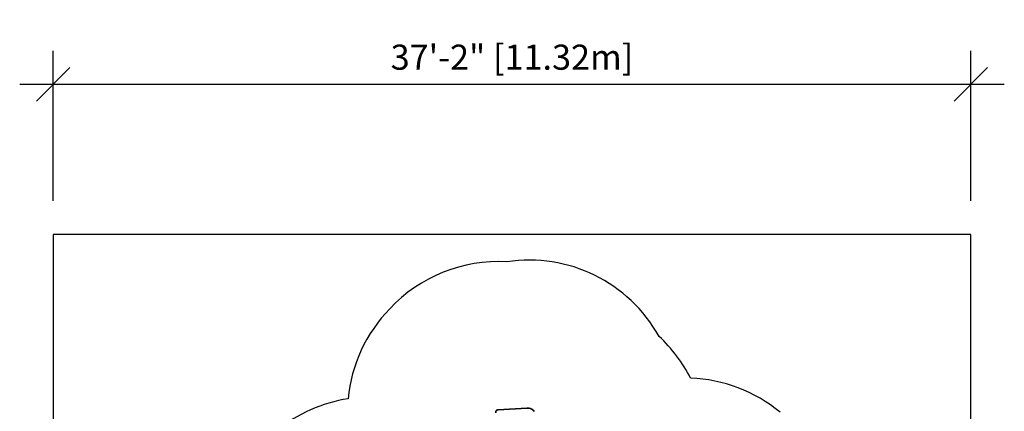
# Model space of a CAD drawing. Units: millimetres. Extents: x -16 to 462, y -51 to 519.
# Drawn here: x -16 to 462, y 329 to 519 of the extents above; entities that cross this region are included whole.
import ezdxf

# ---------------------------------------------------------------- set-up
doc = ezdxf.new("R2010")
doc.units = ezdxf.units.MM
doc.header["$LTSCALE"] = 20
doc.header["$PDSIZE"] = -1
for name, color, linetype in [('CONSTRUCTION', 7, 'Continuous'), ('CONTOUR', 7, 'Continuous'), ('DIM_IMP_BORDURE', 7, 'Continuous'), ("DÉGAGEMENT 72''", 1, 'Continuous')]:
    doc.layers.add(name, color=color, linetype=linetype)
doc.styles.add('DIM', font='romans.shx')
doc.dimstyles.new('Implantation (Pied-mètre)', dxfattribs={"dimscale": 96, "dimtxt": 0.09375, "dimasz": 0.125, "dimexe": 0.125, "dimexo": 0.125, "dimgap": 0.03, "dimtad": 1, "dimdec": 0, "dimzin": 0, "dimdsep": 46, "dimlunit": 4, "dimtxsty": 'DIM', "dimblk1": 'OBLIQUE', "dimblk2": 'OBLIQUE', "dimsah": 1, "dimcen": 0.089844, "dimdle": 0.125, "dimclrt": 7, "dimadec": 0, "dimazin": 0, "dimtfac": 1, "dimtdec": 0, "dimtofl": 0, "dimtmove": 0, "dimatfit": 3, "dimldrblk": 'OBLIQUE', "dimfxl": 1, "dimfrac": 2, "dimtolj": 1, "dimtzin": 0, "dimarcsym": 0})

# ---------------------------------------------------------------- blocks, each defined once
blk = doc.blocks.new('_OBLIQUE')
at = {"color": 0, "linetype": 'ByBlock'}
blk.add_line((-0.5, -0.5), (0.5, 0.5), dxfattribs=at)
blk = doc.blocks.new('*D11')
at = {"layer": 'Defpoints', "color": 0}
for p in [(445.69, 487.28), (0, 414.46), (445.69, 414.46)]:
    blk.add_point(p, dxfattribs=at)
at = {"layer": 'DIM_IMP_BORDURE', "color": 0, "lineweight": -2}
for p, q in [((0, 430.71), (0, 503.53)), ((445.69, 430.71), (445.69, 503.53)), ((-16.25, 487.28), (461.94, 487.28))]:
    blk.add_line(p, q, dxfattribs=at)
at = {"layer": 'DIM_IMP_BORDURE', "color": 0, "lineweight": -2, "xscale": 16.25, "yscale": 16.25, "zscale": 16.25, "rotation": 180}
blk.add_blockref('_OBLIQUE', (0, 487.28), dxfattribs=at)
at = {"layer": 'DIM_IMP_BORDURE', "color": 0, "lineweight": -2, "xscale": 16.25, "yscale": 16.25, "zscale": 16.25}
blk.add_blockref('_OBLIQUE', (445.69, 487.28), dxfattribs=at)
at = {"layer": 'DIM_IMP_BORDURE', "color": 7, "insert": (222.84, 500.45), "char_height": 12.1875, "attachment_point": 5, "style": 'DIM'}
blk.add_mtext('\\A1;37\'-2" [11.32m]', dxfattribs=at)

msp = doc.modelspace()

# ---------------------------------------------------------------- linework, layer by layer
at = {"layer": 'CONSTRUCTION', "color": 7}
for p, q in [((445.68539, 414.45686), (0, 414.45686)), ((0, 414.45686), (0, 0)), ((445.68539, 0), (445.68539, 414.45686))]:
    msp.add_line(p, q, dxfattribs=at)
at = {"layer": 'CONTOUR'}
for p, q in [((230.10638, 330.14268), (216.14572, 329.34096)), ((230.11713, 330.06033), (216.15647, 329.25862))]:
    msp.add_line(p, q, dxfattribs=at)
at = {"layer": 'CONTOUR', "flags": 128}
for points in [[(233.61298, 328.59196), (233.47726, 328.75806), (233.32914, 328.91672), (233.16921, 329.06728), (232.9981, 329.20916), (232.81652, 329.34178), (232.62517, 329.46461), (232.42484, 329.57716), (232.21632, 329.67897), (232.00045, 329.76964), (231.77809, 329.84881), (231.55013, 329.91616), (231.31749, 329.97142), (231.08111, 330.01436), (230.84191, 330.04482), (230.60087, 330.06268), (230.35896, 330.06786), (230.11713, 330.06033)], [(216.15647, 329.25862), (216.01995, 329.24484), (215.88589, 329.21939), (215.75574, 329.18254), (215.63091, 329.13469), (215.51275, 329.07636), (215.40252, 329.00817), (215.30143, 328.93087), (215.21056, 328.84528), (215.1309, 328.75234), (215.0633, 328.65305), (215.0085, 328.54847), (214.96709, 328.43975), (214.93952, 328.32805), (214.92608, 328.21458), (214.92691, 328.10056), (214.94202, 327.98724)]]:
    msp.add_lwpolyline(points, dxfattribs=at)
at = {"layer": 'CONTOUR'}
for centre, radius, start, end in [((229.69604, 330.04725), 0.42129, 1.7801369, 13.0922182), ((215.82541, 328.0923), 1.07634, 142.5278858, 190.6332392), ((215.86605, 328.08585), 1.11517, 131.1455682, 189.9225489), ((215.73538, 329.24553), 0.42129, 1.7801355, 13.092221), ((231.01621, 326.50036), 3.45711, 37.4050814, 46.7566851)]:
    msp.add_arc(centre, radius, start, end, dxfattribs=at)
for points, knots in [([(233.37963, 329.02262), (233.34452, 329.0556), (233.25975, 329.13522), (233.11485, 329.25311), (232.94703, 329.37701), (232.77088, 329.49263), (232.58736, 329.59991), (232.39695, 329.69843), (232.20027, 329.78792), (231.99793, 329.86808), (231.79056, 329.93868), (231.5788, 329.99949), (231.36333, 330.05033), (231.1448, 330.09104), (230.9239, 330.1215), (230.70131, 330.14165), (230.47773, 330.15123), (230.27917, 330.15101), (230.15553, 330.14505), (230.10638, 330.14268)], [0, 0, 0, 0, 0.043111465, 0.104073815, 0.165072873, 0.226103608, 0.287161189, 0.348241143, 0.409339452, 0.470452611, 0.531577644, 0.592712096, 0.653853997, 0.715001815, 0.776154398, 0.837310909, 0.898470757, 0.95963353, 1, 1, 1, 1]), ([(216.14572, 329.34096), (216.12068, 329.33921), (216.04985, 329.33423), (215.93421, 329.31773), (215.8005, 329.28837), (215.67042, 329.24861), (215.54506, 329.19892), (215.42547, 329.13965), (215.31272, 329.07125), (215.20766, 328.99434), (215.11168, 328.90929), (215.03235, 328.82673), (214.98986, 328.76998), (214.97227, 328.74648)], [0, 0, 0, 0, 0.053378672, 0.151003506, 0.24868081, 0.346372254, 0.444062759, 0.541729349, 0.639339538, 0.73685068, 0.834210785, 0.931361401, 1, 1, 1, 1])]:
    msp.add_open_spline(points, degree=3, knots=knots, dxfattribs=at)
at = {"layer": "DÉGAGEMENT 72''", "color": 1}
msp.add_lwpolyline([(353.04553, 328.12959, 0.166057446), (309.55105, 344.69189, 0.088956601), (294.23473, 364.97744, 0.313626807), (220.37446, 401.13496, 0.223390114), (163.48894, 378.35171, 0.172025531), (143.255, 334.69325, 0.132934632), (108.86289, 319.44613, 0.014162648)], format="xyb", dxfattribs=at)

# ---------------------------------------------------------------- dimensions: what is measured, and where the dimension line sits
at = {"layer": 'DIM_IMP_BORDURE'}
dim = msp.add_linear_dim(base=(445.68539, 487.28327), p1=(0, 414.45686), p2=(445.68539, 414.45686), dimstyle='Implantation (Pied-mètre)', override={"dimscale": 130}, dxfattribs=at)
dim.commit()
dim.dimension.update_dxf_attribs({"geometry": '*D11', "text_midpoint": (222.8427, 500.45085)})

doc.saveas('drawing.dxf')
